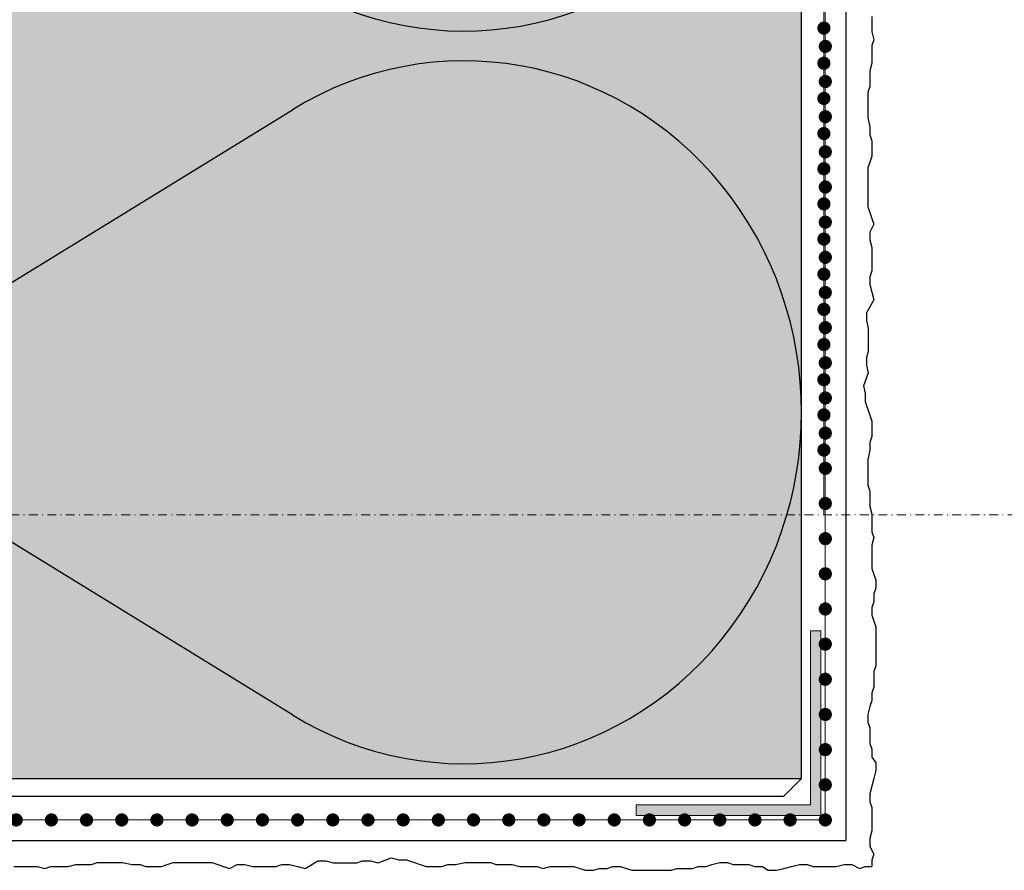
# Model space of a CAD drawing. Units: millimetres. Extents: x -276 to 4112, y -11579 to 728.
# Drawn here: x 326 to 438, y 323 to 420 of the extents above; entities that cross this region are included whole.
import ezdxf
from ezdxf.enums import TextEntityAlignment as Align

# ---------------------------------------------------------------- set-up
doc = ezdxf.new("R2010")
doc.units = ezdxf.units.MM
doc.header["$LTSCALE"] = 0.1
for name, pattern in [('AUSGEZOGEN', [0]), ('OBERFLÄCHE', [25.5, 12, -3, 0.5, -3, 0.5, -3, 0.5, -3]), ('STEEL', [8, 4, -2, 0, -2])]:
    doc.linetypes.add(name, pattern=pattern)
doc.layers.add('_Beschriftung', color=7, linetype='CONTINUOUS', lineweight=18)
doc.layers.add('Profil-Zubehör', color=5, linetype='CONTINUOUS', lineweight=18)
doc.layers.add('Achse', color=4, linetype='STEEL', lineweight=18, plot=False)
for name, color, linetype in [('Armierung', 6, 'CONTINUOUS'), ('DÄMMUNG', 1, 'CONTINUOUS'), ('Putz', 6, 'CONTINUOUS'), ('SCHRAFFUR', 7, 'CONTINUOUS'), ('SICHTBARE', 7, 'CONTINUOUS'), ('ZUSATZ', 1, 'OBERFLÄCHE')]:
    doc.layers.add(name, color=color, linetype=linetype)
doc.layers.add('Rahmen', color=7, linetype='CONTINUOUS', lineweight=18, true_color=0x646668)
doc.styles.add('ARIAL', font='arial.ttf')

# ---------------------------------------------------------------- blocks, each defined once
blk = doc.blocks.new('Zeichenrahmen M 1-5')
at = {"layer": 'Achse', "ltscale": 5}
blk.add_lwpolyline([(150, 727.50008), (1059.99946, 727.50008)], dxfattribs=at)
at = {"layer": 'Rahmen', "color": 0, "style": 'ARIAL'}
blk.add_attdef('SCHNITTRICHTUNG', text='', height=50, dxfattribs=at).set_placement((604.99973, 1355.00016), align=Align.BOTTOM_CENTER)
blk.add_attdef('WANDBESCHREIBUNG', text='', height=50, rotation=90, dxfattribs=at).set_placement((100, 727.50008), align=Align.BOTTOM_CENTER)
blk.add_attdef('DETAILBESCHREIBUNG', text='', height=50, dxfattribs=at).set_placement((604.99973, 100), align=Align.TOP_CENTER)
blk = doc.blocks.new('*U17')
at = {"layer": 'Armierung', "const_width": 0.7}
for points in [[(223.6, 0, 1), (224.4, 0, 1)], [(227.6, 0, 1), (228.4, 0, 1)], [(231.6, 0, 1), (232.4, 0, 1)], [(235.6, 0, 1), (236.4, 0, 1)], [(239.6, 0, 1), (240.4, 0, 1)], [(243.6, 0, 1), (244.4, 0, 1)], [(247.6, 0, 1), (248.4, 0, 1)], [(251.6, 0, 1), (252.4, 0, 1)], [(255.6, 0, 1), (256.4, 0, 1)], [(259.6, 0, 1), (260.4, 0, 1)], [(263.6, 0, 1), (264.4, 0, 1)], [(267.6, 0, 1), (268.4, 0, 1)], [(271.6, 0, 1), (272.4, 0, 1)]]:
    blk.add_lwpolyline(points, format="xyb", close=True, dxfattribs=at)
at = {"layer": 'Armierung', "linetype": 'ByBlock', "lineweight": 0}
blk.add_lwpolyline([(0, 0), (279.38, 0)], dxfattribs=at)
blk = doc.blocks.new('*U31')
at = {"layer": 'Profil-Zubehör', "linetype": 'Continuous'}
h = blk.add_hatch(color=256, dxfattribs=at)
h.dxf.hatch_style = 1
h.paths.add_polyline_path([(-19.8, 0), (-19.8, 1.2), (1.2, 1.2), (1.2, -19.8), (0, -19.8), (0, 0)])
at = {"layer": 'Armierung', "const_width": 0.7}
for points in [[(-85.9, 1.7, 1), (-86.7, 1.7, 1)], [(-81.9, 1.7, 1), (-82.7, 1.7, 1)], [(-77.9, 1.7, 1), (-78.7, 1.7, 1)], [(-73.9, 1.7, 1), (-74.7, 1.7, 1)], [(-69.9, 1.7, 1), (-70.7, 1.7, 1)], [(-65.9, 1.7, 1), (-66.7, 1.7, 1)], [(-61.9, 1.7, 1), (-62.7, 1.7, 1)], [(-57.9, 1.7, 1), (-58.7, 1.7, 1)], [(-53.9, 1.7, 1), (-54.7, 1.7, 1)], [(-49.9, 1.7, 1), (-50.7, 1.7, 1)], [(-45.9, 1.7, 1), (-46.7, 1.7, 1)], [(-41.9, 1.7, 1), (-42.7, 1.7, 1)], [(-37.9, 1.7, 1), (-38.7, 1.7, 1)], [(-33.9, 1.7, 1), (-34.7, 1.7, 1)], [(-29.9, 1.7, 1), (-30.7, 1.7, 1)], [(-25.9, 1.7, 1), (-26.7, 1.7, 1)], [(-21.9, 1.7, 1), (-22.7, 1.7, 1)], [(-17.9, 1.7, 1), (-18.7, 1.7, 1)], [(-13.9, 1.7, 1), (-14.7, 1.7, 1)], [(-9.9, 1.7, 1), (-10.7, 1.7, 1)], [(-5.9, 1.7, 1), (-6.7, 1.7, 1)], [(-1.9, 1.7, 1), (-2.7, 1.7, 1)], [(2.1, 1.7, 1), (1.3, 1.7, 1)], [(1.7, -1.9, -1), (1.7, -2.7, -1)], [(1.7, -5.9, -1), (1.7, -6.7, -1)], [(1.7, -9.9, -1), (1.7, -10.7, -1)], [(1.7, -13.9, -1), (1.7, -14.7, -1)], [(1.7, -17.9, -1), (1.7, -18.7, -1)], [(1.7, -21.9, -1), (1.7, -22.7, -1)], [(1.7, -25.9, -1), (1.7, -26.7, -1)], [(1.7, -29.9, -1), (1.7, -30.7, -1)], [(1.7, -33.9, -1), (1.7, -34.7, -1)], [(1.7, -37.9, -1), (1.7, -38.7, -1)], [(1.7, -41.9, -1), (1.7, -42.7, -1)], [(1.7, -45.9, -1), (1.7, -46.7, -1)], [(1.7, -49.9, -1), (1.7, -50.7, -1)], [(1.7, -53.9, -1), (1.7, -54.7, -1)], [(1.7, -57.9, -1), (1.7, -58.7, -1)], [(1.7, -61.9, -1), (1.7, -62.7, -1)], [(1.7, -65.9, -1), (1.7, -66.7, -1)], [(1.7, -69.9, -1), (1.7, -70.7, -1)], [(1.7, -73.9, -1), (1.7, -74.7, -1)], [(1.7, -77.9, -1), (1.7, -78.7, -1)], [(1.7, -81.9, -1), (1.7, -82.7, -1)], [(1.7, -85.9, -1), (1.7, -86.7, -1)], [(1.7, -89.9, -1), (1.7, -90.7, -1)]]:
    blk.add_lwpolyline(points, format="xyb", close=True, dxfattribs=at)
at = {"layer": 'Armierung', "linetype": 'ByBlock', "lineweight": 0}
for points in [[(1.7, 1.7), (-133.64, 1.7)], [(1.7, 1.7), (1.7, -183.85)]]:
    blk.add_lwpolyline(points, dxfattribs=at)
at = {"layer": 'Profil-Zubehör', "color": 0}
blk.add_lwpolyline([(-19.8, 0), (-19.8, 1.2), (1.2, 1.2), (1.2, -19.8), (0, -19.8), (0, 0)], close=True, dxfattribs=at)
blk = doc.blocks.new('DAEMM')
at = {"layer": 'DÄMMUNG'}
for p, q in [((0.2065, 0.362), (0.0435, 0.638)), ((0.4565, 0.638), (0.2935, 0.362))]:
    blk.add_line(p, q, dxfattribs=at)
blk.add_arc((0.25, 0.75995), 0.23982, 329.435, 210.565, dxfattribs=at)

msp = doc.modelspace()

# ---------------------------------------------------------------- hatches: boundary and pattern name
at = {"layer": 'SCHRAFFUR', "linetype": 'AUSGEZOGEN'}
h = msp.add_hatch(color=71, dxfattribs=at)
h.dxf.hatch_style = 1
h.paths.add_polyline_path([(189.7, 333.75), (189.7, 353.75), (254.86, 353.75), (254.86, 643.13), (414.86, 643.13), (414.86, 333.75)])

# ---------------------------------------------------------------- linework, layer by layer
at = {"layer": '_Beschriftung', "color": 7, "linetype": 'Continuous'}
msp.add_line((416.07, 332.42), (416.07, 332.42), dxfattribs=at)
at = {"layer": 'Armierung', "lineweight": -3}
for p in [(419.9, 643.13), (196.43, 326.72)]:
    msp.add_line(p, (419.9, 326.72), dxfattribs=at)
msp.add_lwpolyline([(414.86, 333.75), (412.82, 331.72), (235.39, 331.72)], dxfattribs=at)
at = {"layer": 'Putz', "color": 6, "linetype": 'AUSGEZOGEN', "lineweight": -3}
for points in [[(422.86, 420.45), (422.86, 419.57), (422.86, 418.69), (423.08, 417.8), (422.86, 417.14), (422.86, 416.03), (422.86, 415.15), (422.64, 414.27), (422.64, 413.38), (422.64, 412.5), (422.41, 411.84), (422.41, 410.95), (422.41, 409.85), (422.41, 408.96), (422.64, 407.86), (422.64, 406.98), (422.86, 406.31), (422.86, 405.43), (422.86, 404.55), (422.64, 403.88), (422.41, 403.22), (422.41, 402.34), (422.41, 401.45), (422.41, 400.57), (422.41, 399.68), (422.41, 398.8), (422.64, 398.14), (422.86, 397.48), (423.08, 396.81), (422.64, 395.93), (422.64, 395.04), (422.86, 394.16), (422.86, 393.28), (422.86, 392.39), (422.86, 391.51), (422.64, 390.85), (422.64, 389.96), (422.86, 389.08), (423.08, 388.2), (422.23, 386.75), (422.23, 385.87), (422.45, 384.98), (422.45, 384.1), (422.45, 383.21), (422.45, 382.33), (422.23, 381.67), (422.23, 380.78), (422.45, 379.9), (421.89, 378.44), (422.11, 377.56), (422.11, 376.67), (422.86, 374.43), (422.86, 372.66), (422.64, 372), (422.64, 371.11), (422.41, 370.01), (422.41, 369.13), (422.41, 368.02), (422.41, 367.14), (422.64, 366.47), (422.64, 365.59), (422.64, 364.71), (422.86, 363.82), (422.86, 362.94), (422.86, 361.83), (423.08, 361.17), (422.86, 360.29), (422.86, 359.4), (422.86, 358.52), (422.86, 357.64), (423.08, 356.97), (423.3, 356.31), (423.3, 355.43), (423.08, 354.76), (423.08, 353.88), (422.86, 353.22), (422.86, 352.33), (423.08, 351.67), (423.3, 351.01), (423.3, 350.12), (423.3, 349.24), (423.3, 348.36), (423.3, 347.47), (423.3, 346.59), (423.08, 345.93), (423.08, 345.04), (423.08, 344.16), (422.86, 343.5), (422.86, 342.61), (422.64, 341.95), (422.41, 341.06), (422.41, 340.18), (422.64, 339.52), (422.64, 338.63), (422.64, 337.75), (422.86, 337.09), (422.86, 336.2), (423.3, 335.54), (423.3, 334.66), (423.08, 333.77), (422.86, 332.89), (422.64, 332.01), (422.64, 331.12), (422.86, 330.46), (422.86, 329.58), (422.86, 328.69), (422.86, 327.81), (422.64, 326.92), (422.64, 326.04), (423.08, 325.16), (422.86, 324.49), (422.85, 323.77)], [(325.28, 323.76), (326.16, 323.76), (327.05, 323.76), (327.93, 323.76), (328.82, 323.54), (329.48, 323.76), (330.58, 323.76), (331.47, 323.76), (332.35, 323.98), (333.23, 323.98), (334.12, 323.98), (334.78, 324.2), (335.66, 324.2), (336.77, 324.2), (337.65, 324.2), (338.76, 323.98), (339.64, 323.98), (340.3, 323.76), (341.19, 323.76), (342.07, 323.76), (342.74, 323.98), (343.4, 324.2), (344.28, 324.2), (345.17, 324.2), (346.05, 324.2), (346.93, 324.2), (347.82, 324.2), (348.48, 323.98), (349.14, 323.76), (349.81, 323.54), (350.69, 323.98), (351.57, 323.98), (352.46, 323.76), (353.34, 323.76), (354.22, 323.76), (355.11, 323.76), (355.77, 323.98), (356.65, 323.98), (357.54, 323.76), (358.42, 323.54), (359.87, 324.39), (360.75, 324.39), (361.64, 324.17), (362.52, 324.17), (363.4, 324.17), (364.29, 324.17), (364.95, 324.39), (365.83, 324.39), (366.72, 324.17), (368.18, 324.73), (369.06, 324.51), (369.94, 324.51), (372.19, 323.76), (373.96, 323.76), (374.62, 323.98), (375.5, 323.98), (376.61, 324.2), (377.49, 324.2), (378.6, 324.2), (379.48, 324.2), (380.14, 323.98), (381.03, 323.98), (381.91, 323.98), (382.8, 323.76), (383.68, 323.76), (384.78, 323.76), (385.45, 323.54), (386.33, 323.76), (387.21, 323.76), (388.1, 323.76), (388.98, 323.76), (389.64, 323.54), (390.31, 323.32), (391.19, 323.32), (391.85, 323.54), (392.74, 323.54), (393.4, 323.76), (394.28, 323.76), (394.95, 323.54), (395.61, 323.32), (396.49, 323.32), (397.38, 323.32), (398.26, 323.32), (399.15, 323.32), (400.03, 323.32), (400.69, 323.54), (401.58, 323.54), (402.46, 323.54), (403.12, 323.76), (404.01, 323.76), (404.67, 323.98), (405.55, 324.2), (406.44, 324.2), (407.1, 323.98), (407.98, 323.98), (408.87, 323.98), (409.53, 323.76), (410.41, 323.76), (411.08, 323.32), (411.96, 323.32), (412.84, 323.54), (413.73, 323.76), (414.61, 323.98), (415.5, 323.98), (416.16, 323.76), (417.04, 323.76), (417.93, 323.76), (418.81, 323.76), (419.69, 323.98), (420.58, 323.98), (421.46, 323.54), (422.12, 323.76), (422.85, 323.77)]]:
    msp.add_lwpolyline(points, dxfattribs=at)
at = {"layer": 'SICHTBARE', "color": 1, "linetype": 'Continuous'}
for p, q in [((414.86, 333.75), (414.86, 643.13)), ((254.86, 333.75), (414.86, 333.75))]:
    msp.add_line(p, q, dxfattribs=at)

# ---------------------------------------------------------------- block references
at = {"layer": '_Beschriftung', "color": 7, "linetype": 'Continuous', "rotation": 270}
msp.add_blockref('*U31', (415.86, 330.75), dxfattribs=at)
at = {"layer": 'Armierung', "xscale": -1, "rotation": 90}
msp.add_blockref('*U17', (417.4, 643.13), dxfattribs=at)
at = {"layer": 'Rahmen', "color": 5, "xscale": 0.5, "yscale": 0.5, "zscale": 0.5}
msp.add_blockref('Zeichenrahmen M 1-5', (0, 0), dxfattribs=at)
at = {"layer": 'ZUSATZ', "color": 3, "linetype": 'AUSGEZOGEN', "xscale": 166.7039677331052, "yscale": 160.0358090237811, "zscale": 166.7039677331052, "rotation": 270}
for p in [(254.86, 500.45), (254.86, 417.1)]:
    msp.add_blockref('DAEMM', p, dxfattribs=at)

doc.saveas('drawing.dxf')
